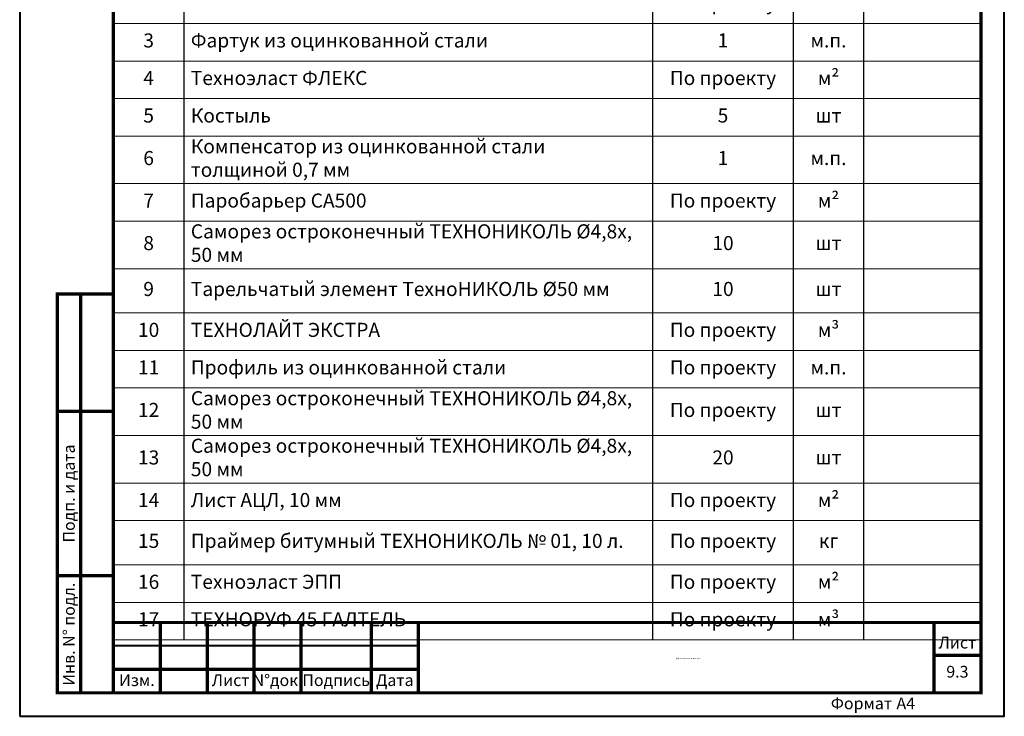
# Model space of a CAD drawing. Units: millimetres. Extents: x -1801 to 33100, y -44400 to 2974.
# Drawn here: x 9000 to 11100, y -28530 to -27045 of the extents above; entities that cross this region are included whole.
import ezdxf
from ezdxf.enums import TextEntityAlignment as Align

# ---------------------------------------------------------------- set-up
doc = ezdxf.new("R2018")
doc.units = ezdxf.units.MM
doc.layers.get('0').update_dxf_attribs({"lineweight": 30})
doc.layers.get('DEFPOINTS').update_dxf_attribs({"color": 251, "lineweight": 0})
doc.layers.add('TN-ТАБЛИЦЫ', color=7, linetype='Continuous', lineweight=40, true_color=0x000000)
doc.styles.get("Standard").update_dxf_attribs({"font": 'txt.shx'})
doc.styles.add('TN-Текст', font='isocpeur.ttf')

# ---------------------------------------------------------------- blocks, each defined once
blk = doc.blocks.new('*U109')
blk.add_lwpolyline([(0, 0), (210, 0), (210, 297), (0, 297)], close=True)
at = {"const_width": 0.7}
for points in [[(20, 5), (205, 5), (205, 292), (20, 292)], [(8, 5), (20, 5), (20, 90), (8, 90)], [(20, 20), (20, 5), (205, 5), (205, 20)]]:
    blk.add_lwpolyline(points, close=True, dxfattribs=at)
for points in [[(13, 5), (13, 90)], [(20, 65), (8, 65)], [(20, 30), (8, 30)], [(30, 20), (30, 5)], [(40, 20), (40, 5)], [(50, 20), (50, 5)], [(60, 20), (60, 5)], [(75, 20), (75, 5)], [(85, 20), (85, 5)], [(195, 20), (195, 5)], [(195, 13), (205, 13)], [(85, 10), (20, 10)]]:
    blk.add_lwpolyline(points, dxfattribs=at)
blk.add_lwpolyline([(85, 15), (20, 15)])
at = {"color": 0, "style": 'TN-Текст'}
for s, p in [('Подп. и дата', (10.5, 47.5)), ('Инв. N%%D подл.', (10.5, 17.5))]:
    blk.add_text(s, height=2.5, rotation=90, dxfattribs=at).set_placement(p, align=Align.MIDDLE_CENTER)
for s, p in [('Лист', (200, 13.67)), ('Изм.', (25, 5.67)), ('Лист', (45, 5.67)), ('N%%Dдок.', (55, 5.67)), ('Подпись', (67.5, 5.67)), ('Дата', (80, 5.67))]:
    blk.add_text(s, height=2.5, dxfattribs=at).set_placement(p, align=Align.BOTTOM_CENTER)
blk.add_text('Формат', height=2.5, dxfattribs=at).set_placement((173, 1.5))
at = {"color": 0, "lineweight": 30, "flags": 104}
blk.add_attdef('ФОРМА6', text='', height=3.5, dxfattribs=at).set_placement((140, 12.5), align=Align.MIDDLE_CENTER)
at = {"color": 0, "style": 'TN-Текст', "flags": 8}
blk.add_attdef('ЛИСТ__', text='', height=2.5, dxfattribs=at).set_placement((200, 9.5), align=Align.MIDDLE_CENTER)
blk.add_attdef('ФОРМАТ', (187, 1.5), '', height=2.5, dxfattribs=at)
blk = doc.blocks.new('*T567')
at = {"layer": 'DEFPOINTS', "color": 8, "linetype": 'ByBlock', "lineweight": 0, "transparency": 16777216}
for p, q in [((0, 0), (1850, 0)), ((0, 0), (0, -90)), ((1850, 0), (1850, -90))]:
    blk.add_line(p, q, dxfattribs=at)
at = {"layer": 'TN-ТАБЛИЦЫ', "color": 0, "linetype": 'Continuous', "lineweight": 30, "transparency": 16777216}
for p, q in [((0, -90), (1850, -90)), ((0, -90), (0, -240)), ((150, -90), (150, -240)), ((1150, -90), (1150, -240)), ((1450, -90), (1450, -240)), ((1600, -90), (1600, -240)), ((1850, -90), (1850, -240))]:
    blk.add_line(p, q, dxfattribs=at)
at = {"layer": 'TN-ТАБЛИЦЫ', "color": 0, "linetype": 'ByBlock', "lineweight": 20, "transparency": 16777216}
for p, q in [((0, -240), (1850, -240)), ((0, -320), (1850, -320)), ((0, -400), (1850, -400)), ((0, -480), (1850, -480)), ((0, -560), (1850, -560)), ((0, -640), (1850, -640)), ((0, -741.3), (1850, -741.3)), ((0, -821.3), (1850, -821.3)), ((0, -922.7), (1850, -922.7)), ((0, -1017), (1850, -1017)), ((0, -1097), (1850, -1097)), ((0, -1177), (1850, -1177)), ((0, -1278.3), (1850, -1278.3)), ((0, -1379.7), (1850, -1379.7)), ((0, -1459.7), (1850, -1459.7)), ((0, -1554), (1850, -1554)), ((0, -1634), (1850, -1634)), ((0, -1714), (1850, -1714))]:
    blk.add_line(p, q, dxfattribs=at)
at = {"layer": 'TN-ТАБЛИЦЫ', "color": 0, "linetype": 'ByBlock', "lineweight": 30, "transparency": 16777216}
for p, q in [((0, -240), (0, -1714)), ((150, -240), (150, -1714)), ((1150, -240), (1150, -1714)), ((1450, -240), (1450, -1714)), ((1600, -240), (1600, -1714)), ((1850, -240), (1850, -1714))]:
    blk.add_line(p, q, dxfattribs=at)
at = {"layer": 'TN-ТАБЛИЦЫ', "color": 7, "transparency": 16777216, "style": 'TN-Текст'}
for s, insert, char_height, width, attachment_point in [('  Спецификация на узел {\\C1;У.9.3-2021.11}', (1.5, -45), 35, 1847, 4), ('Поз.', (75, -165), 35, 149, 5), ('Наименование', (650, -165), 35, 999, 5), ('Расход', (1300, -165), 35, 299, 5), ('Ед.изм.', (1525, -165), 35, 149, 5), ('Прим.', (1725, -165), 35, 249, 5), ('1', (75, -280), 30, 149, 5), ('Техноэласт ЭПП', (165, -280), 30, 970, 4), ('По проекту', (1300, -280), 30, 299, 5), ('м²', (1525, -280), 30, 149, 5), ('м²', (1525, -360), 30, 149, 5), ('2', (75, -360), 30, 149, 5), ('Техноэласт ПЛАМЯ СТОП ЭКП', (165, -360), 30, 970, 4), ('По проекту', (1300, -360), 30, 299, 5), ('Фартук из оцинкованной стали', (165, -440), 30, 970, 4), ('3', (75, -440), 30, 149, 5), ('1', (1300, -440), 30, 299, 5), ('м.п.', (1525, -440), 30, 149, 5), ('4', (75, -520), 30, 149, 5), ('Техноэласт ФЛЕКС', (165, -520), 30, 970, 4), ('По проекту', (1300, -520), 30, 299, 5), ('м²', (1525, -520), 30, 149, 5), ('5', (75, -600), 30, 149, 5), ('Костыль', (165, -600), 30, 970, 4), ('5', (1300, -600), 30, 299, 5), ('шт', (1525, -600), 30, 149, 5), ('Компенсатор из оцинкованной стали толщиной 0,7 мм', (165, -690.7), 30, 970, 4), ('6', (75, -690.7), 30, 149, 5), ('1', (1300, -690.7), 30, 299, 5), ('м.п.', (1525, -690.7), 30, 149, 5), ('м²', (1525, -781.3), 30, 149, 5), ('7', (75, -781.3), 30, 149, 5), ('Паробарьер СА500', (165, -781.3), 30, 970, 4), ('По проекту', (1300, -781.3), 30, 299, 5), ('Саморез остроконечный ТЕХНОНИКОЛЬ Ø4,8x, 50 мм', (165, -872), 30, 970, 4), ('8', (75, -872), 30, 149, 5), ('10', (1300, -872), 30, 299, 5), ('шт', (1525, -872), 30, 149, 5), ('9', (75, -969.8), 30, 149, 5), ('Тарельчатый элемент ТехноНИКОЛЬ Ø50 мм', (165, -969.8), 30, 970, 4), ('10', (1300, -969.8), 30, 299, 5), ('шт', (1525, -969.8), 30, 149, 5), ('10', (75, -1057), 30, 149, 5), ('ТЕХНОЛАЙТ ЭКСТРА', (165, -1057), 30, 970, 4), ('По проекту', (1300, -1057), 30, 299, 5), ('м³', (1525, -1057), 30, 149, 5), ('11', (75, -1137), 30, 149, 5), ('Профиль из оцинкованной стали', (165, -1137), 30, 970, 4), ('По проекту', (1300, -1137), 30, 299, 5), ('м.п.', (1525, -1137), 30, 149, 5), ('Саморез остроконечный ТЕХНОНИКОЛЬ Ø4,8x, 50 мм', (165, -1227.7), 30, 970, 4), ('12', (75, -1227.7), 30, 149, 5), ('По проекту', (1300, -1227.7), 30, 299, 5), ('шт', (1525, -1227.7), 30, 149, 5), ('Саморез остроконечный ТЕХНОНИКОЛЬ Ø4,8x, 50 мм', (165, -1329), 30, 970, 4), ('13', (75, -1329), 30, 149, 5), ('20', (1300, -1329), 30, 299, 5), ('шт', (1525, -1329), 30, 149, 5), ('14', (75, -1419.7), 30, 149, 5), ('Лист АЦЛ, 10 мм', (165, -1419.7), 30, 970, 4), ('По проекту', (1300, -1419.7), 30, 299, 5), ('м²', (1525, -1419.7), 30, 149, 5), ('15', (75, -1506.8), 30, 149, 5), ('Праймер битумный ТЕХНОНИКОЛЬ № 01, 10 л.', (165, -1506.8), 30, 970, 4), ('По проекту', (1300, -1506.8), 30, 299, 5), ('кг', (1525, -1506.8), 30, 149, 5), ('16', (75, -1594), 30, 149, 5), ('Техноэласт ЭПП', (165, -1594), 30, 970, 4), ('м²', (1525, -1594), 30, 149, 5), ('По проекту', (1300, -1594), 30, 299, 5), ('17', (75, -1674), 30, 149, 5), ('ТЕХНОРУФ 45 ГАЛТЕЛЬ', (165, -1674), 30, 970, 4), ('По проекту', (1300, -1674), 30, 299, 5), ('м³', (1525, -1674), 30, 149, 5)]:
    blk.add_mtext(s, dxfattribs=dict(at, insert=insert, char_height=char_height, width=width, attachment_point=attachment_point))

msp = doc.modelspace()

# ---------------------------------------------------------------- block references
msp.add_blockref('*T567', (9200, -26653.1))
at = {"layer": 'TN-ТАБЛИЦЫ', "color": 7}
ref = msp.add_blockref('*U109', (9000, -28530), dxfattribs=dict(at, xscale=10, yscale=10, zscale=10))
ref.add_attrib('ФОРМАТ', 'А4', (10870, -28515), dxfattribs={"layer": '0', "color": 0, "height": 25, "style": 'TN-Текст'})
lines = msp.add_mtext('Деформационный разделитель', dxfattribs={"layer": '0', "color": 0, "insert": (10400, -28405), "char_height": 2.5, "attachment_point": 1})
ref.add_attrib('ФОРМА6', '', (10400, -28405), dxfattribs={"flags": 104}).embed_mtext(lines)
ref.add_attrib('ЛИСТ__', '9.3', dxfattribs={"layer": '0', "color": 0, "height": 25, "style": 'TN-Текст'}).set_placement((11000, -28435), align=Align.MIDDLE_CENTER)

doc.saveas('drawing.dxf')
